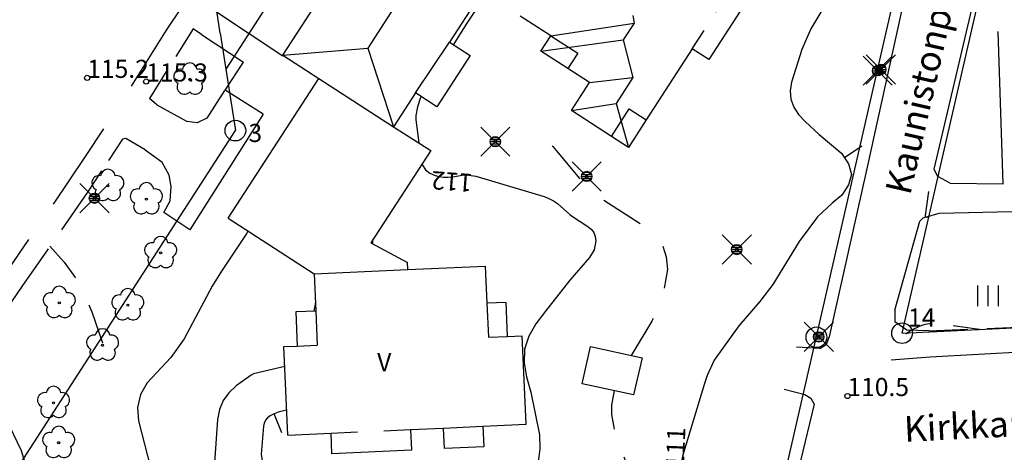
# Model space of a CAD drawing. Units: metres. Extents: x 25490999 to 25492313, y 6723573 to 6724501.
# Drawn here: x 25491311 to 25491407, y 6724135 to 6724177 of the extents above; entities that cross this region are included whole.
import ezdxf

# ---------------------------------------------------------------- set-up
doc = ezdxf.new("R2010")
doc.units = ezdxf.units.M
for name, pattern in [('APUKAYRA(1)', [7, 4, -3]), ('JOHTOKAYRA(1)', [2, 1, 1]), ('KORKEUSKAYRA', [2, 1, 1]), ('TILANRAJA(1)', [6, 4, -2]), ('TONTIN-YLEISENALUEENRAJA(1)', [2, 1, 1]), ('VIIVAT-1', [2, 1, 1]), ('VIIVAT-3(1)', [4, 2, -2]), ('VIIVAT-7(1)', [2, 1, 1])]:
    doc.linetypes.add(name, pattern=pattern)
for name, color, linetype in [('102_1_rajapyykki', 7, 'Continuous'), ('102_41_maanpinnan kork.lukema', 7, 'Continuous'), ('103_139_nurmikko', 7, 'Continuous'), ('103_143_lehtipuu', 7, 'Continuous'), ('103_160_valaisinpylväs', 7, 'Continuous'), ('103_165_korkeuskäyrän viettoviiva', 7, 'Continuous'), ('105_1000_käyrän korkeusluku', 7, 'Continuous'), ('105_1203_kadun nimi', 7, 'Continuous'), ('105_1244_rakennuksen teksti', 7, 'Continuous'), ('201_503_talousrakennus', 7, 'Continuous'), ('201_505_rakennuksen kattorakennelma', 7, 'Continuous'), ('201_512_sisennys', 7, 'Continuous'), ('201_515_julkinenrakennus', 7, 'Continuous'), ('202_600_liikenneväylä_päällystetty', 7, 'Continuous'), ('202_602_kevytväylä  päällystetty', 7, 'Continuous'), ('202_630_päällystetty piha- parkkial.', 7, 'Continuous'), ('202_632_default', 7, 'Continuous'), ('204_301_tontin raja', 7, 'Continuous'), ('204_332_rasite- ja nautinta-al.raja', 7, 'Continuous'), ('205_900_johtokäyrä', 7, 'Continuous'), ('205_901_korkeuskäyrä', 7, 'Continuous'), ('205_902_apukäyrä', 7, 'Continuous')]:
    doc.layers.add(name, color=color, linetype=linetype)
doc.styles.add('BASEPOINT_0', font='txt.shx', dxfattribs={"height": 0.2})

# ---------------------------------------------------------------- blocks, each defined once
blk = doc.blocks.new('1_125')
at = {"color": 0}
for p, q in [((-0.2, 0.2), (-0.2, -0.2)), ((0, 0.2), (0, -0.2)), ((0.2, 0.2), (0.2, -0.2))]:
    blk.add_line(p, q, dxfattribs=at)
blk = doc.blocks.new('G79')
at = {"color": 93, "xscale": 5, "yscale": 5}
blk.add_blockref('1_125', (0, 0), dxfattribs=at)
blk = doc.blocks.new('1_133')
at = {"color": 0}
blk.add_line((0, 0.4), (0, 0), dxfattribs=at)
blk = doc.blocks.new('G88')
at = {"color": 91, "xscale": 5, "yscale": 5}
blk.add_blockref('1_133', (0, 0), dxfattribs=at)
blk = doc.blocks.new('1_155')
at = {"color": 0}
for p, q in [((-0.2828, -0.2828), (0.2828, 0.2828)), ((-0.2828, 0.2828), (0.2828, -0.2828)), ((-0.1, 0), (0.1, 0)), ((-0.0917, 0.04), (0.0917, 0.04)), ((-0.06, 0.08), (0.06, 0.08)), ((-0.0917, -0.04), (0.0916, -0.04)), ((-0.06, -0.08), (0.06, -0.08))]:
    blk.add_line(p, q, dxfattribs=at)
blk.add_circle((0, 0), 0.1, dxfattribs=at)
blk = doc.blocks.new('G98')
at = {"color": 6, "xscale": 5, "yscale": 5}
blk.add_blockref('1_155', (0, 0), dxfattribs=at)
blk = doc.blocks.new('1_119')
at = {"color": 0}
blk.add_circle((0, 0), 0.02, dxfattribs=at)
for centre, start, end in [((-0.169, 0.055), 78.5357, 245.4676), ((0, 0.178), 6.5341, 173.4659), ((0.169, 0.055), 294.5324, 101.4643), ((-0.105, -0.144), 150.5455, 317.4774), ((0.105, -0.144), 222.5226, 29.4545)]:
    blk.add_arc(centre, 0.142, start, end, dxfattribs=at)
blk = doc.blocks.new('G82')
at = {"color": 93, "xscale": 5, "yscale": 5}
blk.add_blockref('1_119', (0, 0), dxfattribs=at)
blk = doc.blocks.new('1_22')
at = {"color": 0}
blk.add_circle((0, 0), 0.05, dxfattribs=at)
blk = doc.blocks.new('G6')
at = {"color": 240, "xscale": 5, "yscale": 5}
blk.add_blockref('1_22', (0, 0), dxfattribs=at)
blk = doc.blocks.new('1_2')
at = {"color": 0}
blk.add_circle((0, 0), 1, dxfattribs=at)
blk = doc.blocks.new('G8')
at = {"color": 6}
blk.add_blockref('1_2', (0, 0), dxfattribs=at)

msp = doc.modelspace()

# ---------------------------------------------------------------- linework, layer by layer
at = {"layer": '201_503_talousrakennus', "color": 6, "linetype": 'VIIVAT-1', "lineweight": -3}
for p, q in [((25491365.772207, 6724141.51938), (25491366.582962, 6724145.11743)), ((25491366.582962, 6724145.11743), (25491371.555915, 6724144.027754)), ((25491371.555915, 6724144.027754), (25491370.741464, 6724140.449763)), ((25491370.741464, 6724140.449763), (25491365.772207, 6724141.51938))]:
    msp.add_line(p, q, dxfattribs=at).dxf.unprotected_set("ltscale", 0)
at = {"layer": '201_505_rakennuksen kattorakennelma', "color": 6, "linetype": 'VIIVAT-1', "lineweight": -3}
for p, q in [((25491354.526042, 6724188.748484), (25491345.016072, 6724174.01722)), ((25491370.651671, 6724177.183712), (25491370.779256, 6724176.43549)), ((25491362.715323, 6724175.206343), (25491370.779256, 6724176.43549)), ((25491370.779256, 6724176.43549), (25491369.731198, 6724174.812013)), ((25491361.761395, 6724173.728676), (25491369.731198, 6724174.812013)), ((25491369.731198, 6724174.812013), (25491370.679856, 6724171.189976)), ((25491336.776371, 6724173.334275), (25491345.016072, 6724174.01722)), ((25491345.016072, 6724174.01722), (25491347.499278, 6724166.411956)), ((25491340.270099, 6724171.08947), (25491347.499042, 6724166.41159)), ((25491366.471856, 6724170.687773), (25491370.679856, 6724171.189976)), ((25491370.679856, 6724171.189976), (25491369.045393, 6724168.658137)), ((25491364.717674, 6724167.970487), (25491369.045393, 6724168.658137)), ((25491369.045393, 6724168.658137), (25491370.242811, 6724164.40366)), ((25491339.813414, 6724152.158101), (25491348.896828, 6724152.572955))]:
    msp.add_line(p, q, dxfattribs=at).dxf.unprotected_set("ltscale", 0)
at = {"layer": '201_512_sisennys', "color": 8, "linetype": 'VIIVAT-3(1)', "lineweight": -3, "ltscale": 1.056455}
msp.add_line((25491376.409601, 6724173.956228), (25491379.858562, 6724179.274517), dxfattribs=at)
at = {"layer": '201_512_sisennys', "color": 8, "linetype": 'VIIVAT-3(1)', "lineweight": -3, "ltscale": 1.556235}
msp.add_line((25491362.715323, 6724175.206343), (25491365.330242, 6724173.518246), dxfattribs=at)
at = {"layer": '201_512_sisennys', "color": 8, "linetype": 'VIIVAT-3(1)', "lineweight": -3, "ltscale": 0.879414}
msp.add_line((25491365.330242, 6724173.518246), (25491364.376314, 6724172.040579), dxfattribs=at)
at = {"layer": '201_512_sisennys', "color": 8, "linetype": 'VIIVAT-3(1)', "lineweight": -3, "ltscale": 1.583907}
msp.add_line((25491368.599476, 6724165.464538), (25491370.317589, 6724168.125953), dxfattribs=at)
at = {"layer": '201_512_sisennys', "color": 8, "linetype": 'VIIVAT-3(1)', "lineweight": -3, "ltscale": 0.97801}
msp.add_line((25491370.317589, 6724168.125953), (25491371.960924, 6724167.065075), dxfattribs=at)
at = {"layer": '201_512_sisennys', "color": 8, "linetype": 'VIIVAT-3(1)', "lineweight": -3, "ltscale": 1.649979}
for p, q in [((25491339.977658, 6724148.561896), (25491340.128215, 6724145.265375)), ((25491356.54018, 6724149.318333), (25491356.690737, 6724146.021811))]:
    msp.add_line(p, q, dxfattribs=at)
at = {"layer": '201_512_sisennys', "color": 8, "linetype": 'VIIVAT-3(1)', "lineweight": -3, "ltscale": 0.927488}
msp.add_line((25491356.690737, 6724146.021811), (25491358.543782, 6724146.106443), dxfattribs=at)
at = {"layer": '201_512_sisennys', "color": 8, "linetype": 'VIIVAT-3(1)', "lineweight": -3, "ltscale": 0.972487}
msp.add_line((25491338.185266, 6724145.176637), (25491340.128215, 6724145.265375), dxfattribs=at)
at = {"layer": '201_512_sisennys', "color": 8, "linetype": 'VIIVAT-3(1)', "lineweight": -3, "ltscale": 1.283317}
msp.add_line((25491341.453451, 6724136.742072), (25491349.145333, 6724137.093373), dxfattribs=at)
at = {"layer": '201_512_sisennys', "color": 8, "linetype": 'VIIVAT-3(1)', "lineweight": -3, "ltscale": 1.899975}
msp.add_line((25491352.34196, 6724137.239368), (25491356.137954, 6724137.412737), dxfattribs=at)
at = {"layer": '201_515_julkinenrakennus', "color": 6, "linetype": 'VIIVAT-1', "lineweight": -3}
for p, q in [((25491336.776371, 6724173.334275), (25491349.021328, 6724192.302128)), ((25491357.971017, 6724182.40978), (25491352.930123, 6724174.601264)), ((25491381.46883, 6724178.234987), (25491378.030927, 6724172.909559)), ((25491362.715323, 6724175.206343), (25491359.764465, 6724177.11131)), ((25491361.761395, 6724173.728676), (25491362.715323, 6724175.206343)), ((25491349.615868, 6724169.690624), (25491352.930123, 6724174.601264)), ((25491352.930123, 6724174.601264), (25491354.921166, 6724173.315919)), ((25491336.776371, 6724173.334275), (25491340.270099, 6724171.08947)), ((25491354.921166, 6724173.315919), (25491351.70864, 6724168.339606)), ((25491364.376314, 6724172.040579), (25491361.761395, 6724173.728676)), ((25491376.409601, 6724173.956228), (25491371.960924, 6724167.065075)), ((25491378.030927, 6724172.909559), (25491376.409601, 6724173.956228)), ((25491366.471856, 6724170.687773), (25491364.376314, 6724172.040579)), ((25491331.505985, 6724157.542719), (25491340.270099, 6724171.08947)), ((25491364.717674, 6724167.970487), (25491366.471856, 6724170.687773)), ((25491349.615868, 6724169.690624), (25491347.499042, 6724166.41159)), ((25491351.70864, 6724168.339606), (25491349.615868, 6724169.690624)), ((25491368.599476, 6724165.464538), (25491364.717674, 6724167.970487)), ((25491371.960924, 6724167.065075), (25491370.242811, 6724164.40366)), ((25491347.499042, 6724166.41159), (25491351.106546, 6724164.107609)), ((25491370.242811, 6724164.40366), (25491368.599476, 6724165.464538)), ((25491351.106546, 6724164.107609), (25491345.314002, 6724155.17083)), ((25491331.505985, 6724157.542719), (25491339.813414, 6724152.158101)), ((25491345.314002, 6724155.17083), (25491348.865348, 6724153.262228)), ((25491348.896828, 6724152.572955), (25491348.865348, 6724153.262228)), ((25491348.896828, 6724152.572955), (25491356.375935, 6724152.914537)), ((25491356.375935, 6724152.914537), (25491356.54018, 6724149.318333)), ((25491339.813414, 6724152.158101), (25491339.977658, 6724148.561896)), ((25491339.977658, 6724148.561896), (25491338.034708, 6724148.473159)), ((25491358.393224, 6724149.402964), (25491356.54018, 6724149.318333)), ((25491358.543782, 6724146.106443), (25491358.393224, 6724149.402964)), ((25491338.034708, 6724148.473159), (25491338.185266, 6724145.176637)), ((25491358.543782, 6724146.106443), (25491359.942306, 6724146.170316)), ((25491360.333527, 6724137.604355), (25491359.942306, 6724146.170316)), ((25491336.886636, 6724145.117327), (25491338.185266, 6724145.176637)), ((25491337.277857, 6724136.551366), (25491336.886636, 6724145.117327)), ((25491349.145333, 6724137.093373), (25491352.34196, 6724137.239368)), ((25491349.145333, 6724137.093373), (25491349.23658, 6724135.095481)), ((25491352.433207, 6724135.241476), (25491352.34196, 6724137.239368)), ((25491356.137954, 6724137.412737), (25491360.333527, 6724137.604355)), ((25491356.137954, 6724137.412737), (25491356.229201, 6724135.414845)), ((25491337.277857, 6724136.551366), (25491341.453451, 6724136.742072)), ((25491341.544697, 6724134.744181), (25491341.453451, 6724136.742072)), ((25491356.229201, 6724135.414845), (25491352.433207, 6724135.241476)), ((25491349.23658, 6724135.095481), (25491341.544697, 6724134.744181))]:
    msp.add_line(p, q, dxfattribs=at).dxf.unprotected_set("ltscale", 0)
at = {"layer": '202_600_liikenneväylä_päällystetty', "color": 132, "linetype": 'VIIVAT-7(1)', "lineweight": -3}
for p, q in [((25491399.845, 6724162.291), (25491407.505, 6724195.22)), ((25491397.471, 6724181.211), (25491393.283, 6724162.212)), ((25491325.544124, 6724175.744155), (25491326.988478, 6724177.929433)), ((25491330.082634, 6724177.721396), (25491336.799652, 6724173.267874)), ((25491322.134406, 6724170.32341), (25491325.544124, 6724175.744155)), ((25491328.932112, 6724175.325632), (25491332.971205, 6724172.671986)), ((25491324.593497, 6724168.53586), (25491327.546986, 6724166.902815)), ((25491317.707726, 6724163.529976), (25491319.47253, 6724166.203434)), ((25491323.45793, 6724164.162666), (25491325.071672, 6724163.016028)), ((25491314.608988, 6724158.895585), (25491317.707726, 6724163.529976)), ((25491393.283, 6724162.212), (25491389.682, 6724146.054)), ((25491396.037, 6724148.643), (25491398.44, 6724157.253)), ((25491398.44, 6724157.253), (25491398.759, 6724157.584)), ((25491398.947541, 6724157.572928), (25491398.966846, 6724157.653963)), ((25491399.300643, 6724157.66303), (25491398.966846, 6724157.653963)), ((25491307.606715, 6724148.789947), (25491312.209883, 6724155.482689)), ((25491396.037, 6724148.643), (25491396.013, 6724147.531)), ((25491389.682, 6724146.054), (25491389.374, 6724145.334)), ((25491399.446, 6724144.121), (25491424.665048, 6724145.520917)), ((25491395.678, 6724143.841), (25491399.446, 6724144.121))]:
    msp.add_line(p, q, dxfattribs=at).dxf.unprotected_set("ltscale", 0)
at = {"layer": '202_602_kevytväylä  päällystetty', "color": 253, "linetype": 'TILANRAJA(1)', "lineweight": -3, "ltscale": 0.796344}
msp.add_line((25491328.125635, 6724175.891944), (25491323.879828, 6724169.154768), dxfattribs=at)
at = {"layer": '202_602_kevytväylä  päällystetty', "color": 253, "linetype": 'TILANRAJA(1)', "lineweight": -3, "ltscale": 0.61353}
msp.add_line((25491321.288344, 6724165.191739), (25491317.897304, 6724160.078741), dxfattribs=at)
at = {"layer": '202_602_kevytväylä  päällystetty', "color": 253, "linetype": 'TILANRAJA(1)', "lineweight": -3, "ltscale": 0.083761}
msp.add_line((25491321.610761, 6724165.282849), (25491321.288344, 6724165.191739), dxfattribs=at)
at = {"layer": '202_602_kevytväylä  päällystetty', "color": 253, "linetype": 'TILANRAJA(1)', "lineweight": -3, "ltscale": 1.11425}
msp.add_line((25491317.897304, 6724160.078741), (25491311.537628, 6724150.929437), dxfattribs=at)
at = {"layer": '202_602_kevytväylä  päällystetty', "color": 253, "linetype": 'TILANRAJA(1)', "lineweight": -3, "ltscale": 0.914799}
msp.add_line((25491311.537628, 6724150.929437), (25491303.278168, 6724138.845699), dxfattribs=at)
at = {"layer": '202_602_kevytväylä  päällystetty', "color": 253, "linetype": 'TILANRAJA(1)', "lineweight": -3, "ltscale": 0.356331}
msp.add_line((25491397.176, 6724146.707), (25491396.013, 6724147.531), dxfattribs=at)
at = {"layer": '202_602_kevytväylä  päällystetty', "color": 253, "linetype": 'TILANRAJA(1)', "lineweight": -3, "ltscale": 0.936837}
msp.add_line((25491399.328, 6724146.635), (25491419.919241, 6724147.523841), dxfattribs=at)
at = {"layer": '202_602_kevytväylä  päällystetty', "color": 253, "linetype": 'TILANRAJA(1)', "lineweight": -3, "ltscale": 0.538301}
msp.add_line((25491399.328, 6724146.635), (25491397.176, 6724146.707), dxfattribs=at)
at = {"layer": '202_602_kevytväylä  päällystetty', "color": 253, "linetype": 'TILANRAJA(1)', "lineweight": -3, "ltscale": 1.405664}
msp.add_line((25491388.213, 6724139.532), (25491386.895, 6724134.066), dxfattribs=at)
at = {"layer": '202_630_päällystetty piha- parkkial.', "color": 6, "linetype": 'VIIVAT-1', "lineweight": -3}
for p, q in [((25491328.932112, 6724175.325632), (25491328.125635, 6724175.891944)), ((25491406.492651, 6724160.88562), (25491406.014725, 6724175.635394)), ((25491331.19552, 6724169.940687), (25491332.971205, 6724172.671986)), ((25491331.1561, 6724169.913283), (25491329.420125, 6724167.228386)), ((25491334.87738, 6724167.626241), (25491331.19552, 6724169.940687)), ((25491324.593497, 6724168.53586), (25491323.879828, 6724169.154768)), ((25491334.87738, 6724167.626241), (25491327.781787, 6724156.424172)), ((25491328.505206, 6724166.779242), (25491327.546986, 6724166.902815)), ((25491329.420125, 6724167.228386), (25491328.505206, 6724166.779242)), ((25491323.45793, 6724164.162666), (25491321.610761, 6724165.282849)), ((25491325.804035, 6724161.718767), (25491325.071672, 6724163.016028)), ((25491400.187, 6724161.597), (25491399.841, 6724162.277)), ((25491325.988463, 6724160.626852), (25491325.804035, 6724161.718767)), ((25491401.367, 6724160.951), (25491400.187, 6724161.597)), ((25491401.367, 6724160.951), (25491406.492651, 6724160.88562)), ((25491325.872066, 6724159.219477), (25491325.988463, 6724160.626852)), ((25491325.280863, 6724158.091344), (25491325.872066, 6724159.219477)), ((25491327.781787, 6724156.424172), (25491325.280863, 6724158.091344)), ((25491398.759, 6724157.584), (25491400.309, 6724158.039)), ((25491400.309, 6724158.039), (25491419.599065, 6724158.45522)), ((25491388.776, 6724144.939), (25491386.505, 6724145.079)), ((25491388.776, 6724144.939), (25491389.374, 6724145.334)), ((25491385.3, 6724141), (25491387.319, 6724140.489)), ((25491387.319, 6724140.489), (25491387.894, 6724140.139)), ((25491387.894, 6724140.139), (25491388.213, 6724139.532))]:
    msp.add_line(p, q, dxfattribs=at).dxf.unprotected_set("ltscale", 0)
at = {"layer": '202_632_default', "color": 6, "linetype": 'VIIVAT-1', "lineweight": -3}
msp.add_line((25491398.947541, 6724157.572928), (25491399.308611, 6724160.141705), dxfattribs=at).dxf.unprotected_set("ltscale", 0)
at = {"layer": '204_301_tontin raja', "color": 5, "linetype": 'TONTIN-YLEISENALUEENRAJA(1)', "lineweight": -3}
for p, q in [((25491376.905995, 6724095.625497), (25491401.988619, 6724205.270609)), ((25491396.724808, 6724146.417559), (25491406.742376, 6724190.151826)), ((25491330.736955, 6724175.458475), (25491330.11923, 6724179.45102)), ((25491330.736955, 6724175.458475), (25491332.195247, 6724166.033095)), ((25491306.881835, 6724126.821707), (25491332.195247, 6724166.033095)), ((25491396.724808, 6724146.417559), (25491427.315103, 6724147.875891))]:
    msp.add_line(p, q, dxfattribs=at).dxf.unprotected_set("ltscale", 0)
at = {"layer": '204_332_rasite- ja nautinta-al.raja', "color": 132, "linetype": 'VIIVAT-7(1)', "lineweight": -3}
msp.add_line((25491368.396262, 6724229.718233), (25491331.274572, 6724171.983695), dxfattribs=at).dxf.unprotected_set("ltscale", 0)
at = {"layer": '205_900_johtokäyrä', "color": 13, "linetype": 'JOHTOKAYRA(1)', "lineweight": -3, "flags": 128}
msp.add_lwpolyline([(25491333.417, 6724156.304), (25491333.303, 6724156.114), (25491330.854, 6724152.439), (25491329.957, 6724150.967), (25491328.327, 6724147.927), (25491327.25, 6724145.871), (25491325.944, 6724144.08), (25491323.672, 6724141.626), (25491323.031, 6724140.473), (25491322.721, 6724139.227), (25491322.831, 6724137.947), (25491324.893, 6724129.887), (25491324.992, 6724129.625), (25491325.124, 6724129.386), (25491325.304, 6724129.181), (25491325.516, 6724128.999), (25491325.763, 6724128.853), (25491326.288, 6724128.64), (25491330.598, 6724127.875), (25491330.944, 6724127.781), (25491331.266, 6724127.627), (25491331.567, 6724127.429), (25491331.956, 6724127.065), (25491332.423, 6724126.55), (25491335.039, 6724123.668), (25491335.093, 6724123.582), (25491335.13, 6724123.487), (25491335.14, 6724123.438), (25491335.143, 6724123.388), (25491334.853, 6724120.726), (25491334.124, 6724116.823), (25491333.263, 6724114.242), (25491331.869, 6724111.637), (25491330.151, 6724109.049), (25491329.972, 6724108.717), (25491329.576, 6724107.652), (25491329.522, 6724107.471)], dxfattribs=at)
at = {"layer": '205_901_korkeuskäyrä', "color": 13, "linetype": 'KORKEUSKAYRA', "lineweight": -3, "flags": 128}
for points in [[(25491358.581, 6724182.016), (25491357.778, 6724180.941), (25491357.359, 6724180.376), (25491355.317, 6724177.511), (25491354.549, 6724176.332), (25491353.305, 6724174.36)], [(25491391.454, 6724181.082), (25491389.814, 6724179.15), (25491387.892, 6724175.894), (25491387.028, 6724173.896), (25491386.013, 6724170.724), (25491385.897, 6724169.875), (25491385.948, 6724169.064), (25491386.248, 6724168.309), (25491386.714, 6724167.59), (25491387.35, 6724166.921), (25491388.687, 6724165.65), (25491390.889, 6724163.81), (25491391.153, 6724163.41), (25491391.554, 6724162.803), (25491391.839, 6724161.796), (25491391.553, 6724160.789), (25491390.887, 6724159.782), (25491389.954, 6724159.014), (25491388.543, 6724157.675), (25491386.75, 6724155.294), (25491384.229, 6724151.147), (25491382.953, 6724149.473), (25491380.926, 6724147.143), (25491378.538, 6724143.818), (25491377.862, 6724142.333), (25491377.593, 6724141.559), (25491375.461, 6724134.515), (25491375.308, 6724133.577), (25491375.331, 6724133.104), (25491375.56, 6724131.977), (25491375.655, 6724131.376), (25491375.652, 6724131.075), (25491374.596, 6724127.148), (25491373.991, 6724123.205), (25491374.312, 6724119.23), (25491375.282, 6724114.377), (25491375.632, 6724113.371), (25491376.129, 6724112.474), (25491376.846, 6724111.74), (25491377.711, 6724111.116), (25491379.388, 6724110.19), (25491379.616, 6724109.987), (25491379.951, 6724109.468), (25491380.124, 6724108.862), (25491380.149, 6724108.55), (25491380.143, 6724108.232), (25491379.094, 6724097.296), (25491378.564, 6724094.665), (25491377.506, 6724092.199), (25491376.12, 6724089.656), (25491376.079, 6724089.493), (25491376.069, 6724089.325), (25491376.078, 6724088.789), (25491376.028, 6724085.288), (25491375.845, 6724083.468), (25491375.466, 6724081.707), (25491374.795, 6724080.036), (25491373.929, 6724078.425), (25491372.076, 6724075.593), (25491371.691, 6724074.946), (25491371.471, 6724074.496), (25491371.319, 6724074.023), (25491371.269, 6724073.779), (25491371.139, 6724072.929), (25491369.649, 6724063.228), (25491369.036, 6724060.947), (25491367.862, 6724058.274), (25491367.746, 6724057.854), (25491367.713, 6724057.42), (25491367.748, 6724056.982), (25491367.832, 6724056.551), (25491369.081, 6724051.692)], [(25491350.187, 6724169.322), (25491350.098, 6724169.155), (25491349.816, 6724168.343), (25491349.678, 6724167.5), (25491349.674, 6724167.074), (25491349.94, 6724164.853)], [(25491350.273, 6724162.821), (25491350.314, 6724162.697), (25491350.593, 6724162.24), (25491351.021, 6724161.917), (25491351.547, 6724161.682), (25491351.901, 6724161.602), (25491352.35, 6724161.534), (25491352.798, 6724161.512), (25491353.244, 6724161.556), (25491354.133, 6724161.73), (25491354.576, 6724161.763), (25491355.461, 6724161.629), (25491362.07, 6724159.639), (25491362.537, 6724159.462), (25491362.98, 6724159.244), (25491363.388, 6724158.966), (25491364.559, 6724157.906), (25491364.831, 6724157.707), (25491366.318, 6724156.762), (25491366.637, 6724156.479), (25491366.882, 6724156.156), (25491367.016, 6724155.773), (25491367.076, 6724155.351), (25491366.908, 6724154.489), (25491366.457, 6724153.736), (25491364.577, 6724151.541), (25491362.203, 6724148.564), (25491361.268, 6724147.331), (25491360.606, 6724146.121), (25491360.194, 6724144.866), (25491360.156, 6724143.547), (25491360.368, 6724142.184), (25491360.789, 6724140.716), (25491361.628, 6724136.586), (25491361.657, 6724135.228), (25491361.493, 6724133.918), (25491361.04, 6724132.678), (25491360.394, 6724131.484), (25491357.142, 6724126.843), (25491356.906, 6724126.5), (25491356.226, 6724125.452), (25491355.846, 6724124.718), (25491355.408, 6724123.248), (25491355.23, 6724121.755), (25491355.296, 6724121.01), (25491355.902, 6724118.587), (25491356.889, 6724115.937), (25491359.002, 6724112.538), (25491360.89, 6724110.409), (25491361.779, 6724109.406), (25491362.938, 6724108.19), (25491363.5, 6724107.566), (25491368.086, 6724102.352), (25491368.303, 6724102.111), (25491369.443, 6724100.992), (25491369.461, 6724100.978), (25491369.583, 6724100.913), (25491369.625, 6724100.896), (25491370.251, 6724100.797), (25491373.363, 6724100.338), (25491373.909, 6724100.137), (25491374.358, 6724099.838), (25491374.658, 6724099.391), (25491374.859, 6724098.844), (25491374.913, 6724098.485), (25491374.949, 6724097.55), (25491374.65, 6724096.171), (25491373.913, 6724092.823), (25491373.561, 6724088.416), (25491373.118, 6724083.563), (25491372.383, 6724081.239), (25491371.752, 6724079.98), (25491370.61, 6724077.954), (25491369.001, 6724074.866), (25491368.181, 6724072.71), (25491367.865, 6724071.596), (25491366.852, 6724067.452), (25491366.185, 6724064.725), (25491365.937, 6724063.629), (25491365.308, 6724060.761), (25491364.83, 6724058.082), (25491364.564, 6724055.374), (25491364.554, 6724051.293), (25491364.852, 6724047.565), (25491364.854, 6724046.919), (25491364.787, 6724046.286), (25491364.615, 6724045.674), (25491364.372, 6724045.075), (25491364.039, 6724044.516), (25491363.661, 6724043.995), (25491362.725, 6724043.103), (25491359.416, 6724040.6)], [(25491345.485, 6724155.435), (25491345.474, 6724155.221), (25491345.468, 6724155.088)], [(25491339.938, 6724149.434), (25491339.799, 6724148.554)], [(25491336.975, 6724143.184), (25491333.966, 6724142.479), (25491333.715, 6724142.353), (25491332.28, 6724141.33), (25491331.575, 6724140.654), (25491331.014, 6724139.898), (25491330.668, 6724139.022), (25491330.466, 6724138.067), (25491330.21, 6724134.353), (25491330.29, 6724133.474), (25491330.585, 6724132.269), (25491330.625, 6724132.183), (25491330.656, 6724132.147), (25491331.367, 6724131.644), (25491333.314, 6724129.699), (25491335.855, 6724127.509), (25491337.245, 6724126.566), (25491338.4, 6724126.048), (25491339.02, 6724125.751), (25491339.29, 6724125.567), (25491339.519, 6724125.349), (25491339.685, 6724125.08), (25491339.926, 6724124.335), (25491340.347, 6724122.67), (25491341.426, 6724118.099), (25491341.924, 6724116.731), (25491342.599, 6724115.487), (25491343.54, 6724114.43), (25491344.659, 6724113.498), (25491346.97, 6724111.996), (25491347.895, 6724111.424), (25491348.119, 6724111.271), (25491351.51, 6724108.045), (25491352.115, 6724107.329), (25491354.671, 6724104.15), (25491356.188, 6724102.145), (25491358.016, 6724099.368), (25491358.073, 6724099.243)], [(25491299.139, 6724132.342), (25491299.914, 6724132.906), (25491300.906, 6724134.079), (25491302.102, 6724136.209), (25491304.208, 6724138.872), (25491304.855, 6724139.386), (25491305.552, 6724139.767), (25491306.326, 6724139.95), (25491307.15, 6724140), (25491307.255, 6724139.992), (25491308.09, 6724139.792), (25491308.833, 6724139.451), (25491309.436, 6724138.9), (25491309.946, 6724138.209), (25491311.466, 6724135.05), (25491312.483, 6724131.679), (25491312.774, 6724129.929), (25491313.641, 6724122.024), (25491313.745, 6724121.259), (25491313.852, 6724120.762), (25491313.942, 6724120.531), (25491314.07, 6724120.318), (25491314.222, 6724120.117), (25491317.74, 6724116.223), (25491318.854, 6724115.146), (25491321.359, 6724113.388), (25491324.874, 6724111.84), (25491325.586, 6724111.43), (25491326.162, 6724110.843), (25491326.527, 6724110.123), (25491326.625, 6724109.322), (25491326.551, 6724108.779), (25491326.356, 6724107.343), (25491326.327, 6724107.276)], [(25491337.167, 6724138.978), (25491336.435, 6724138.804), (25491335.951, 6724138.608), (25491335.836, 6724138.561), (25491335.55, 6724138.407), (25491335.31, 6724138.212), (25491335.116, 6724137.987), (25491334.989, 6724137.718), (25491334.908, 6724137.42), (25491334.695, 6724134.707), (25491335.191, 6724131.536), (25491335.605, 6724130.558), (25491336.257, 6724129.637), (25491336.59, 6724129.301), (25491336.967, 6724129.015), (25491337.889, 6724128.514), (25491338.631, 6724128.279), (25491339.801, 6724128.126), (25491344.719, 6724127.907), (25491345.893, 6724127.594), (25491346.342, 6724127.311), (25491346.674, 6724126.958), (25491346.832, 6724126.5), (25491346.874, 6724125.971), (25491346.49, 6724123.334), (25491346.273, 6724119.815), (25491346.398, 6724117.537), (25491346.507, 6724116.938), (25491346.694, 6724116.374), (25491346.995, 6724115.862), (25491347.374, 6724115.384), (25491348.765, 6724114.109), (25491350.902, 6724112.425), (25491353.813, 6724110.23), (25491357.507, 6724107.643), (25491360.956, 6724105.072), (25491362.264, 6724103.888), (25491364.9, 6724101.599), (25491368.446, 6724098.621), (25491369.029, 6724098.286), (25491370.184, 6724097.592), (25491370.501, 6724097.303), (25491370.757, 6724096.978), (25491370.921, 6724096.599), (25491371.081, 6724095.682), (25491371.127, 6724092.885), (25491370.604, 6724086.262), (25491370.555, 6724085.723), (25491370.355, 6724084.111), (25491370.111, 6724083.066), (25491369.458, 6724081.615), (25491368.938, 6724080.682), (25491368.667, 6724080.222), (25491364.792, 6724073.809), (25491364.641, 6724073.545), (25491364.07, 6724072.245), (25491363.96, 6724071.759), (25491363.927, 6724071.561), (25491362.287, 6724061.424), (25491362.116, 6724060.364), (25491361.781, 6724058.329), (25491361.435, 6724056.295), (25491360.748, 6724052.33), (25491360.44, 6724051.01), (25491359.634, 6724048.99), (25491359.056, 6724048.109), (25491357.106, 6724046.089), (25491355.359, 6724044.733), (25491352.886, 6724043.288), (25491349.116, 6724040.993), (25491346.23, 6724039.445), (25491344.345, 6724037.989), (25491344.118, 6724037.734), (25491344.042, 6724037.599)]]:
    msp.add_lwpolyline(points, dxfattribs=at)
at = {"layer": '205_902_apukäyrä', "color": 13, "linetype": 'APUKAYRA(1)', "lineweight": -3, "ltscale": 1.044307, "flags": 128}
msp.add_lwpolyline([(25491362.843, 6724164.566), (25491362.927, 6724164.48), (25491366.156, 6724160.611), (25491366.896, 6724159.929), (25491367.227, 6724159.695), (25491367.396, 6724159.584), (25491371.905, 6724156.717), (25491372.83, 6724155.883), (25491373.531, 6724154.934), (25491373.895, 6724153.812), (25491374.034, 6724152.574), (25491373.571, 6724149.976), (25491372.493, 6724147.568), (25491370.498, 6724144.26)], dxfattribs=at)
at = {"layer": '205_902_apukäyrä', "color": 13, "linetype": 'APUKAYRA(1)', "lineweight": -3, "ltscale": 0.978231, "flags": 128}
msp.add_lwpolyline([(25491314.248, 6724154.829), (25491315.62, 6724153.31), (25491316.706, 6724151.825), (25491317.574, 6724150.202), (25491318.297, 6724148.489), (25491319.322, 6724145.485)], dxfattribs=at)
at = {"layer": '205_902_apukäyrä', "color": 13, "linetype": 'APUKAYRA(1)', "lineweight": -3, "ltscale": 0.693392, "flags": 128}
msp.add_lwpolyline([(25491404.427, 6724146.738), (25491400.352, 6724147.313), (25491399.867, 6724147.345), (25491399.387, 6724147.33), (25491398.915, 6724147.245), (25491398.448, 6724147.113), (25491397.569, 6724146.695), (25491397.079, 6724146.336)], dxfattribs=at)
at = {"layer": '205_902_apukäyrä', "color": 13, "linetype": 'APUKAYRA(1)', "lineweight": -3, "ltscale": 0.946625, "flags": 128}
msp.add_lwpolyline([(25491368.843, 6724140.859), (25491368.596, 6724139.435), (25491368.611, 6724138.537), (25491368.904, 6724136.786), (25491369.182, 6724135.932), (25491370.915, 6724131.595), (25491370.933, 6724131.531), (25491370.942, 6724131.419), (25491370.942, 6724131.396), (25491370.94, 6724131.375), (25491370.934, 6724131.354), (25491369.388, 6724128.14), (25491368.597, 6724126.53), (25491367.801, 6724124.975)], dxfattribs=at)

# ---------------------------------------------------------------- block references
at = {"layer": '102_1_rajapyykki', "color": 0}
for p in [(25491332.195247, 6724166.033095), (25491388.434874, 6724146.022353), (25491396.724808, 6724146.417559)]:
    msp.add_blockref('G8', p, dxfattribs=at)
at = {"layer": '102_41_maanpinnan kork.lukema', "color": 0}
for p in [(25491317.859367, 6724171.139452), (25491323.571592, 6724170.786619), (25491391.43, 6724140.332)]:
    msp.add_blockref('G6', p, dxfattribs=at)
at = {"layer": '103_139_nurmikko', "color": 0}
msp.add_blockref('G79', (25491405.013112, 6724150.043547), dxfattribs=at)
at = {"layer": '103_143_lehtipuu', "color": 0}
for p in [(25491327.78417, 6724170.99363), (25491319.859884, 6724160.695983), (25491323.584639, 6724159.404253), (25491324.966607, 6724154.193719), (25491315.15711, 6724149.357278), (25491321.787436, 6724149.136508), (25491319.347103, 6724145.248189), (25491314.598034, 6724139.68178), (25491315.097327, 6724135.814796)]:
    msp.add_blockref('G82', p, dxfattribs=at)
at = {"layer": '103_160_valaisinpylväs', "color": 0}
for p in [(25491394.661, 6724171.96), (25491394.35777, 6724171.834132), (25491357.355, 6724164.964), (25491366.199, 6724161.596), (25491318.55842, 6724159.489635), (25491380.722, 6724154.519), (25491388.658, 6724146.062)]:
    msp.add_blockref('G98', p, dxfattribs=at)
at = {"layer": '103_165_korkeuskäyrän viettoviiva', "color": 0}
for p, rotation in [((25491391.153, 6724163.41), 303.4035), ((25491335.951, 6724138.608), 202.2057)]:
    msp.add_blockref('G88', p, dxfattribs=dict(at, rotation=rotation))

# ---------------------------------------------------------------- texts
at = {"layer": '102_1_rajapyykki', "color": 13, "style": 'BASEPOINT_0'}
for s, p in [('3', (25491333.463247, 6724164.930095)), ('14', (25491397.298808, 6724147.060559))]:
    msp.add_text(s, height=1.75, dxfattribs=at).set_placement(p)
at = {"layer": '102_41_maanpinnan kork.lukema', "color": 13, "style": 'BASEPOINT_0'}
for s, p in [('115.2', (25491317.859367, 6724171.139452)), ('115.3', (25491323.571592, 6724170.786619)), ('110.5', (25491391.43, 6724140.332))]:
    msp.add_text(s, height=1.75, dxfattribs=at).set_placement(p)
at = {"layer": '105_1000_käyrän korkeusluku', "color": 13, "style": 'BASEPOINT_0'}
for s, rotation, p in [('112', 175.5954, (25491355.216, 6724161.817)), ('111', 87.7131, (25491375.602, 6724133.309))]:
    msp.add_text(s, height=1.75, rotation=rotation, dxfattribs=at).set_placement(p)
at = {"layer": '105_1203_kadun nimi', "color": 6, "style": 'BASEPOINT_0'}
for s, rotation, p in [('Kaunistonpolku', 77.1318, (25491397.507639, 6724159.695025)), ('Kirkkarinkatu', 2.93238, (25491396.967988, 6724135.885401))]:
    msp.add_text(s, height=2.5, rotation=rotation, dxfattribs=at).set_placement(p)
at = {"layer": '105_1244_rakennuksen teksti', "color": 6, "style": 'BASEPOINT_0', "oblique": 18}
msp.add_text('V', height=1.75, dxfattribs=at).set_placement((25491345.919751, 6724142.740873))

doc.saveas('drawing.dxf')
